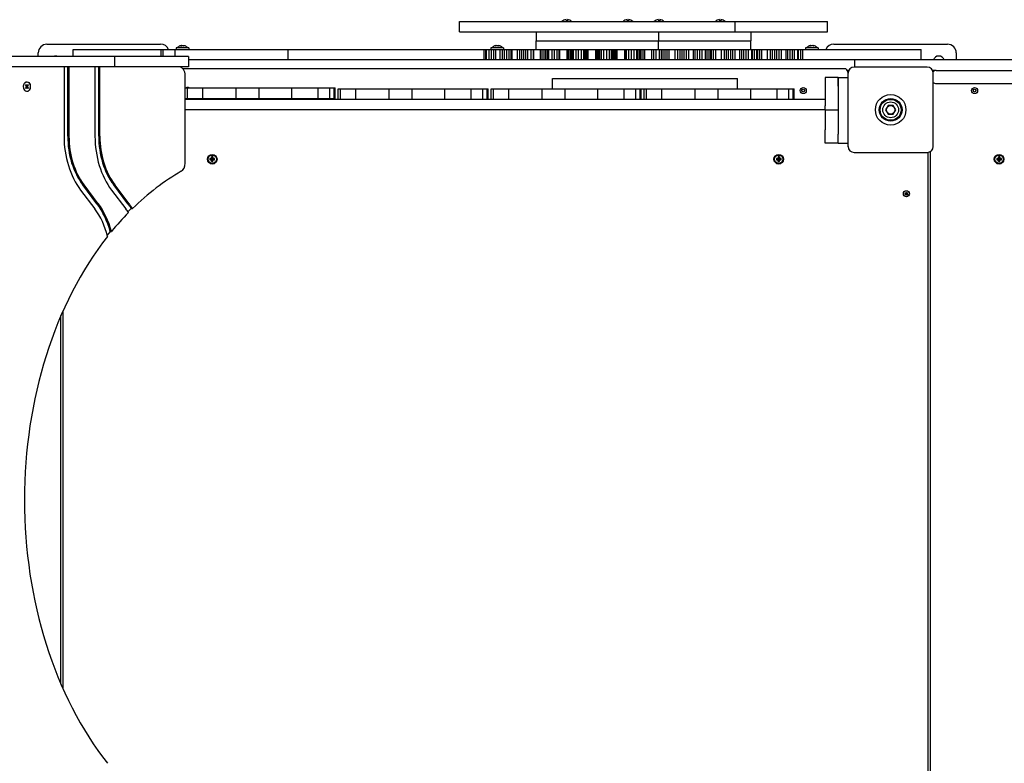
# Model space of a CAD drawing. Units: millimetres. Extents: x -6109 to 3228, y 5387 to 14112.
# Drawn here: x -1040 to 86, y 9571 to 10422 of the extents above; entities that cross this region are included whole.
import ezdxf

# ---------------------------------------------------------------- set-up
doc = ezdxf.new("R2010")
doc.units = ezdxf.units.MM

# ---------------------------------------------------------------- blocks, each defined once
blk = doc.blocks.new('IL-10')
for p, q in [((-536.9, 10407.5), (-536.9, 10419.5)), ((-536.9, 10419.5), (-221.9, 10419.5)), ((-415.2, 10421.5), (-415.2, 10419.9)), ((-413.6, 10419.9), (-415.2, 10419.9)), ((-413.6, 10421.5), (-413.6, 10419.9)), ((-345.2, 10421.5), (-345.2, 10419.9)), ((-343.6, 10419.9), (-345.2, 10419.9)), ((-343.6, 10421.5), (-343.6, 10419.9)), ((-309.6, 10421.5), (-309.6, 10419.9)), ((-308, 10419.9), (-309.6, 10419.9)), ((-308, 10421.5), (-308, 10419.9)), ((-239.6, 10421.5), (-239.6, 10419.9)), ((-238, 10419.9), (-239.6, 10419.9)), ((-238, 10421.5), (-238, 10419.9)), ((-221.9, 10407.5), (-221.9, 10419.5)), ((-221.9, 10419.5), (-116.3, 10419.5)), ((-116.3, 10407.5), (-116.3, 10419.5)), ((-536.9, 10407.5), (-221.9, 10407.5)), ((-449.4, 10407.5), (-449.4, 10397.5)), ((-309.4, 10407.5), (-309.4, 10397.5)), ((-221.9, 10407.5), (-116.3, 10407.5)), ((-203.8, 10407.5), (-203.8, 10397.5)), ((-449.4, 10397.5), (-309.4, 10397.5)), ((-449.4, 10387.5), (-449.4, 10397.5)), ((-449.4, 10397.5), (-309.4, 10397.5)), ((-309.4, 10387.5), (-309.4, 10397.5)), ((-309.4, 10397.5), (-203.8, 10397.5)), ((-309.4, 10397.5), (-203.8, 10397.5)), ((-203.8, 10387.5), (-203.8, 10397.5)), ((-1018.9, 10379.5), (-1018.9, 10383.5)), ((-1008.9, 10393.5), (-878.9, 10393.5)), ((-978.9, 10379.5), (-978.9, 10387.5)), ((-978.9, 10387.5), (-968.9, 10387.5)), ((-968.9, 10387.5), (-946.9, 10387.5)), ((-946.9, 10387.5), (-884.9, 10387.5)), ((-884.9, 10387.5), (-878.2, 10387.5)), ((-878.2, 10379.5), (-878.2, 10387.5)), ((-878.2, 10387.5), (-876.5, 10387.5)), ((-876.5, 10387.5), (-875.9, 10387.5)), ((-875.9, 10379.5), (-875.9, 10387.5)), ((-875.9, 10387.5), (-862.4, 10387.5)), ((-862.4, 10379.5), (-862.4, 10387.5)), ((-862.4, 10387.5), (-861.3, 10387.5)), ((-861.3, 10387.5), (-855.5, 10387.5)), ((-846.7, 10389.3), (-861.2, 10389.3)), ((-861.2, 10389.3), (-861.2, 10387.5)), ((-857, 10391.5), (-856.9, 10391.5)), ((-855.5, 10387.5), (-840.5, 10387.5)), ((-854.7, 10391.5), (-854.7, 10391.7)), ((-853.1, 10391.7), (-853.1, 10391.5)), ((-850.9, 10391.5), (-850.9, 10391.5)), ((-846.7, 10389.3), (-846.7, 10387.5)), ((-840.5, 10387.5), (-829.6, 10387.5)), ((-829.6, 10387.5), (-776.3, 10387.5)), ((-776.3, 10387.5), (-767.9, 10387.5)), ((-767.9, 10387.5), (-764.2, 10387.5)), ((-764.2, 10387.5), (-733.2, 10387.5)), ((-733.2, 10375.5), (-733.2, 10387.5)), ((-733.2, 10387.5), (-727.2, 10387.5)), ((-727.2, 10387.5), (-533.4, 10387.5)), ((-533.4, 10387.5), (-508.9, 10387.5)), ((-508.9, 10387.5), (-506.9, 10387.5)), ((-508.9, 10375.5), (-508.9, 10387.5)), ((-506.9, 10387.5), (-506.3, 10387.5)), ((-506.9, 10375.5), (-506.9, 10387.5)), ((-506.3, 10375.5), (-506.3, 10387.5)), ((-506.3, 10387.5), (-506.2, 10387.5)), ((-506.2, 10387.5), (-505.9, 10387.5)), ((-505.9, 10387.5), (-503, 10387.5)), ((-503, 10387.5), (-500.4, 10387.5)), ((-503, 10375.5), (-503, 10387.5)), ((-486.7, 10389.3), (-501.2, 10389.3)), ((-501.2, 10389.3), (-501.2, 10387.5)), ((-500.4, 10387.5), (-497.8, 10387.5)), ((-500.4, 10375.5), (-500.4, 10387.5)), ((-497.8, 10375.5), (-497.8, 10387.5)), ((-497.8, 10387.5), (-495.4, 10387.5)), ((-497, 10391.5), (-496.9, 10391.5)), ((-495.4, 10375.5), (-495.4, 10387.5)), ((-495.4, 10387.5), (-494.9, 10387.5)), ((-494.9, 10387.5), (-494.2, 10387.5)), ((-494.7, 10391.5), (-494.7, 10391.7)), ((-494.2, 10387.5), (-490.6, 10387.5)), ((-493.1, 10391.7), (-493.1, 10391.5)), ((-490.9, 10391.5), (-490.9, 10391.5)), ((-490.6, 10387.5), (-488, 10387.5)), ((-490.6, 10375.5), (-490.6, 10387.5)), ((-488, 10387.5), (-485.4, 10387.5)), ((-488, 10375.5), (-488, 10387.5)), ((-486.7, 10389.3), (-486.7, 10387.5)), ((-485.4, 10375.5), (-485.4, 10387.5)), ((-485.4, 10387.5), (-482.9, 10387.5)), ((-482.9, 10375.5), (-482.9, 10387.5)), ((-482.9, 10387.5), (-480.4, 10387.5)), ((-480.4, 10375.5), (-480.4, 10387.5)), ((-480.4, 10387.5), (-478, 10387.5)), ((-478, 10375.5), (-478, 10387.5)), ((-478, 10387.5), (-476.8, 10387.5)), ((-476.8, 10387.5), (-475.8, 10387.5)), ((-476.8, 10375.5), (-476.8, 10387.5)), ((-475.8, 10387.5), (-474.7, 10387.5)), ((-474.7, 10387.5), (-470.7, 10387.5)), ((-470.7, 10387.5), (-468.2, 10387.5)), ((-470.7, 10375.5), (-470.7, 10387.5)), ((-468.2, 10375.5), (-468.2, 10387.5)), ((-468.2, 10387.5), (-465.8, 10387.5)), ((-465.8, 10387.5), (-463.4, 10387.5)), ((-465.8, 10375.5), (-465.8, 10387.5)), ((-463.4, 10375.5), (-463.4, 10387.5)), ((-463.4, 10387.5), (-461.2, 10387.5)), ((-461.2, 10387.5), (-459, 10387.5)), ((-461.2, 10375.5), (-461.2, 10387.5)), ((-459, 10387.5), (-455.2, 10387.5)), ((-459, 10375.5), (-459, 10387.5)), ((-455.2, 10387.5), (-452.5, 10387.5)), ((-455.2, 10375.5), (-455.2, 10387.5)), ((-452.5, 10375.5), (-452.5, 10387.5)), ((-452.5, 10387.5), (-452, 10387.5)), ((-452, 10375.5), (-452, 10387.5)), ((-452, 10387.5), (-450.1, 10387.5)), ((-450.1, 10387.5), (-448.8, 10387.5)), ((-448.8, 10387.5), (-444.6, 10387.5)), ((-444.6, 10387.5), (-442.4, 10387.5)), ((-444.6, 10375.5), (-444.6, 10387.5)), ((-442.4, 10387.5), (-440.2, 10387.5)), ((-442.4, 10375.5), (-442.4, 10387.5)), ((-440.2, 10387.5), (-438.3, 10387.5)), ((-440.2, 10375.5), (-440.2, 10387.5)), ((-438.3, 10375.5), (-438.3, 10387.5)), ((-438.3, 10387.5), (-436.4, 10387.5)), ((-436.4, 10375.5), (-436.4, 10387.5)), ((-436.4, 10387.5), (-434.7, 10387.5)), ((-434.7, 10387.5), (-431.2, 10387.5)), ((-434.7, 10375.5), (-434.7, 10387.5)), ((-431.2, 10387.5), (-428.4, 10387.5)), ((-431.2, 10375.5), (-431.2, 10387.5)), ((-428.4, 10387.5), (-425.2, 10387.5)), ((-428.4, 10375.5), (-428.4, 10387.5)), ((-425.2, 10375.5), (-425.2, 10387.5)), ((-425.2, 10387.5), (-423, 10387.5)), ((-423, 10375.5), (-423, 10387.5)), ((-423, 10387.5), (-422.9, 10387.5)), ((-422.9, 10387.5), (-422.9, 10387.5)), ((-422.9, 10375.5), (-422.9, 10387.5)), ((-422.9, 10375.5), (-422.9, 10387.5)), ((-422.9, 10387.5), (-422.7, 10387.5)), ((-422.7, 10387.5), (-422.4, 10387.5)), ((-422.7, 10375.5), (-422.7, 10387.5)), ((-422.4, 10375.5), (-422.4, 10387.5)), ((-422.4, 10387.5), (-419.6, 10387.5)), ((-419.6, 10387.5), (-418.1, 10387.5)), ((-418.1, 10387.5), (-414, 10387.5)), ((-414, 10387.5), (-412.2, 10387.5)), ((-414, 10375.5), (-414, 10387.5)), ((-412.2, 10387.5), (-410.6, 10387.5)), ((-412.2, 10375.5), (-412.2, 10387.5)), ((-410.6, 10387.5), (-409.1, 10387.5)), ((-410.6, 10375.5), (-410.6, 10387.5)), ((-409.1, 10375.5), (-409.1, 10387.5)), ((-409.1, 10387.5), (-407.7, 10387.5)), ((-407.7, 10375.5), (-407.7, 10387.5)), ((-407.7, 10387.5), (-406.5, 10387.5)), ((-406.5, 10375.5), (-406.5, 10387.5)), ((-406.5, 10387.5), (-403.8, 10387.5)), ((-403.8, 10375.5), (-403.8, 10387.5)), ((-403.8, 10387.5), (-400.9, 10387.5)), ((-400.9, 10375.5), (-400.9, 10387.5)), ((-400.9, 10387.5), (-397.4, 10387.5)), ((-397.4, 10375.5), (-397.4, 10387.5)), ((-397.4, 10387.5), (-394.9, 10387.5)), ((-394.9, 10387.5), (-393.3, 10387.5)), ((-394.9, 10375.5), (-394.9, 10387.5)), ((-393.3, 10375.5), (-393.3, 10387.5)), ((-393.3, 10387.5), (-392.9, 10387.5)), ((-392.9, 10387.5), (-392.4, 10387.5)), ((-392.9, 10375.5), (-392.9, 10387.5)), ((-392.4, 10387.5), (-391.7, 10387.5)), ((-392.4, 10375.5), (-392.4, 10387.5)), ((-391.7, 10375.5), (-391.7, 10387.5)), ((-391.7, 10387.5), (-390.8, 10387.5)), ((-390.8, 10387.5), (-389.9, 10387.5)), ((-390.8, 10375.5), (-390.8, 10387.5)), ((-389.9, 10375.5), (-389.9, 10387.5)), ((-389.9, 10387.5), (-386.4, 10387.5)), ((-386.4, 10387.5), (-384.8, 10387.5)), ((-384.8, 10387.5), (-381.1, 10387.5)), ((-381.1, 10387.5), (-379.9, 10387.5)), ((-381.1, 10375.5), (-381.1, 10387.5)), ((-379.9, 10375.5), (-379.9, 10387.5)), ((-379.9, 10387.5), (-378.8, 10387.5)), ((-378.8, 10387.5), (-377.9, 10387.5)), ((-378.8, 10375.5), (-378.8, 10387.5)), ((-377.9, 10375.5), (-377.9, 10387.5)), ((-377.9, 10387.5), (-377.2, 10387.5)), ((-377.2, 10375.5), (-377.2, 10387.5)), ((-377.2, 10387.5), (-376.6, 10387.5)), ((-376.6, 10375.5), (-376.6, 10387.5)), ((-376.6, 10387.5), (-374.6, 10387.5)), ((-374.6, 10387.5), (-372, 10387.5)), ((-374.6, 10375.5), (-374.6, 10387.5)), ((-372, 10387.5), (-368.5, 10387.5)), ((-372, 10375.5), (-372, 10387.5)), ((-368.5, 10387.5), (-365.6, 10387.5)), ((-368.5, 10375.5), (-368.5, 10387.5)), ((-365.6, 10387.5), (-363.1, 10387.5)), ((-365.6, 10375.5), (-365.6, 10387.5)), ((-363.1, 10387.5), (-362.1, 10387.5)), ((-363.1, 10375.5), (-363.1, 10387.5)), ((-362.1, 10375.5), (-362.1, 10387.5)), ((-362.1, 10387.5), (-361, 10387.5)), ((-361, 10375.5), (-361, 10387.5)), ((-361, 10387.5), (-359.7, 10387.5)), ((-359.7, 10387.5), (-358.2, 10387.5)), ((-359.7, 10375.5), (-359.7, 10387.5)), ((-358.2, 10387.5), (-356.6, 10387.5)), ((-358.2, 10375.5), (-358.2, 10387.5)), ((-356.6, 10387.5), (-352.7, 10387.5)), ((-356.6, 10375.5), (-356.6, 10387.5)), ((-352.7, 10387.5), (-351.1, 10387.5)), ((-351.1, 10387.5), (-348.1, 10387.5)), ((-348.1, 10387.5), (-347.5, 10387.5)), ((-348.1, 10375.5), (-348.1, 10387.5)), ((-347.5, 10375.5), (-347.5, 10387.5)), ((-347.5, 10387.5), (-347.1, 10387.5)), ((-347.1, 10387.5), (-346.9, 10387.5)), ((-347.1, 10375.5), (-347.1, 10387.5)), ((-346.9, 10375.5), (-346.9, 10387.5)), ((-346.9, 10387.5), (-346.7, 10387.5)), ((-346.7, 10375.5), (-346.7, 10387.5)), ((-346.7, 10387.5), (-345.9, 10387.5)), ((-345.9, 10387.5), (-343.5, 10387.5)), ((-345.9, 10375.5), (-345.9, 10387.5)), ((-343.5, 10375.5), (-343.5, 10387.5)), ((-343.5, 10387.5), (-340.2, 10387.5)), ((-340.2, 10375.5), (-340.2, 10387.5)), ((-340.2, 10387.5), (-337.4, 10387.5)), ((-337.4, 10375.5), (-337.4, 10387.5)), ((-337.4, 10387.5), (-334.1, 10387.5)), ((-334.1, 10375.5), (-334.1, 10387.5)), ((-334.1, 10387.5), (-332.6, 10387.5)), ((-332.6, 10387.5), (-330.9, 10387.5)), ((-332.6, 10375.5), (-332.6, 10387.5)), ((-330.9, 10375.5), (-330.9, 10387.5)), ((-330.9, 10387.5), (-329.1, 10387.5)), ((-329.1, 10387.5), (-327.1, 10387.5)), ((-329.1, 10375.5), (-329.1, 10387.5)), ((-327.1, 10387.5), (-325, 10387.5)), ((-327.1, 10375.5), (-327.1, 10387.5)), ((-325, 10375.5), (-325, 10387.5)), ((-325, 10387.5), (-320.8, 10387.5)), ((-320.8, 10387.5), (-319.4, 10387.5)), ((-319.4, 10387.5), (-317.2, 10387.5)), ((-317.2, 10387.5), (-314.7, 10387.5)), ((-317.2, 10375.5), (-317.2, 10387.5)), ((-314.7, 10387.5), (-312, 10387.5)), ((-314.7, 10375.5), (-314.7, 10387.5)), ((-312, 10387.5), (-308.2, 10387.5)), ((-312, 10375.5), (-312, 10387.5)), ((-308.2, 10387.5), (-306.2, 10387.5)), ((-308.2, 10375.5), (-308.2, 10387.5)), ((-306.2, 10387.5), (-304.1, 10387.5)), ((-306.2, 10375.5), (-306.2, 10387.5)), ((-304.1, 10387.5), (-301.9, 10387.5)), ((-304.1, 10375.5), (-304.1, 10387.5)), ((-301.9, 10387.5), (-299.5, 10387.5)), ((-301.9, 10375.5), (-301.9, 10387.5)), ((-299.5, 10375.5), (-299.5, 10387.5)), ((-299.5, 10387.5), (-297.1, 10387.5)), ((-297.1, 10375.5), (-297.1, 10387.5)), ((-297.1, 10387.5), (-293, 10387.5)), ((-293, 10387.5), (-291.8, 10387.5)), ((-291.8, 10387.5), (-290.5, 10387.5)), ((-290.5, 10387.5), (-287.2, 10387.5)), ((-290.5, 10375.5), (-290.5, 10387.5)), ((-287.2, 10387.5), (-284.8, 10387.5)), ((-287.2, 10375.5), (-287.2, 10387.5)), ((-284.8, 10375.5), (-284.8, 10387.5)), ((-284.8, 10387.5), (-282.4, 10387.5)), ((-282.4, 10375.5), (-282.4, 10387.5)), ((-282.4, 10387.5), (-280, 10387.5)), ((-280, 10375.5), (-280, 10387.5)), ((-280, 10387.5), (-277.4, 10387.5)), ((-277.4, 10375.5), (-277.4, 10387.5)), ((-277.4, 10387.5), (-274.8, 10387.5)), ((-274.8, 10375.5), (-274.8, 10387.5)), ((-274.8, 10387.5), (-271, 10387.5)), ((-271, 10387.5), (-270.2, 10387.5)), ((-270.2, 10387.5), (-269.5, 10387.5)), ((-269.5, 10387.5), (-267.4, 10387.5)), ((-269.5, 10375.5), (-269.5, 10387.5)), ((-267.4, 10387.5), (-264.8, 10387.5)), ((-267.4, 10375.5), (-267.4, 10387.5)), ((-264.8, 10375.5), (-264.8, 10387.5)), ((-264.8, 10387.5), (-262.2, 10387.5)), ((-262.2, 10375.5), (-262.2, 10387.5)), ((-262.2, 10387.5), (-259.6, 10387.5)), ((-259.6, 10375.5), (-259.6, 10387.5)), ((-259.6, 10387.5), (-256.5, 10387.5)), ((-256.5, 10387.5), (-256, 10387.5)), ((-256, 10387.5), (-255.8, 10387.5)), ((-255.8, 10387.5), (-255.1, 10387.5)), ((-255.8, 10375.5), (-255.8, 10387.5)), ((-255.1, 10375.5), (-255.1, 10387.5)), ((-255.1, 10387.5), (-252.6, 10387.5)), ((-252.6, 10375.5), (-252.6, 10387.5)), ((-252.6, 10387.5), (-250.3, 10387.5)), ((-250.3, 10387.5), (-250.2, 10387.5)), ((-250.2, 10375.5), (-250.2, 10387.5)), ((-250.2, 10387.5), (-250.2, 10387.5)), ((-250.2, 10387.5), (-248.7, 10387.5)), ((-248.7, 10387.5), (-246.4, 10387.5)), ((-248.7, 10375.5), (-248.7, 10387.5)), ((-246.4, 10387.5), (-244, 10387.5)), ((-246.4, 10375.5), (-246.4, 10387.5)), ((-244, 10387.5), (-239.9, 10387.5)), ((-244, 10375.5), (-244, 10387.5)), ((-239.9, 10387.5), (-238.7, 10387.5)), ((-238.7, 10387.5), (-237.4, 10387.5)), ((-237.4, 10387.5), (-234.1, 10387.5)), ((-237.4, 10375.5), (-237.4, 10387.5)), ((-234.1, 10387.5), (-231.7, 10387.5)), ((-234.1, 10375.5), (-234.1, 10387.5)), ((-231.7, 10387.5), (-229.3, 10387.5)), ((-231.7, 10375.5), (-231.7, 10387.5)), ((-229.3, 10375.5), (-229.3, 10387.5)), ((-229.3, 10387.5), (-226.8, 10387.5)), ((-226.8, 10387.5), (-224.3, 10387.5)), ((-226.8, 10375.5), (-226.8, 10387.5)), ((-224.3, 10375.5), (-224.3, 10387.5)), ((-224.3, 10387.5), (-221.7, 10387.5)), ((-221.7, 10375.5), (-221.7, 10387.5)), ((-221.7, 10387.5), (-217.9, 10387.5)), ((-217.9, 10387.5), (-217.1, 10387.5)), ((-217.1, 10387.5), (-216.4, 10387.5)), ((-216.4, 10387.5), (-214.3, 10387.5)), ((-216.4, 10375.5), (-216.4, 10387.5)), ((-214.3, 10387.5), (-211.7, 10387.5)), ((-214.3, 10375.5), (-214.3, 10387.5)), ((-211.7, 10375.5), (-211.7, 10387.5)), ((-211.7, 10387.5), (-209.1, 10387.5)), ((-209.1, 10375.5), (-209.1, 10387.5)), ((-209.1, 10387.5), (-206.5, 10387.5)), ((-206.5, 10375.5), (-206.5, 10387.5)), ((-206.5, 10387.5), (-203.3, 10387.5)), ((-203.3, 10387.5), (-202.9, 10387.5)), ((-202.9, 10387.5), (-202.7, 10387.5)), ((-202.7, 10387.5), (-202, 10387.5)), ((-202.7, 10375.5), (-202.7, 10387.5)), ((-202, 10375.5), (-202, 10387.5)), ((-202, 10387.5), (-199.5, 10387.5)), ((-199.5, 10387.5), (-197.2, 10387.5)), ((-199.5, 10375.5), (-199.5, 10387.5)), ((-197.2, 10387.5), (-197.1, 10387.5)), ((-197.1, 10387.5), (-195.9, 10387.5)), ((-197.1, 10387.5), (-197.1, 10387.5)), ((-197.1, 10375.5), (-197.1, 10387.5)), ((-195.9, 10387.5), (-193.6, 10387.5)), ((-195.9, 10375.5), (-195.9, 10387.5)), ((-193.6, 10387.5), (-191.1, 10387.5)), ((-193.6, 10375.5), (-193.6, 10387.5)), ((-191.1, 10387.5), (-187, 10387.5)), ((-191.1, 10375.5), (-191.1, 10387.5)), ((-187, 10387.5), (-185.9, 10387.5)), ((-185.9, 10387.5), (-184.6, 10387.5)), ((-184.6, 10387.5), (-181.2, 10387.5)), ((-184.6, 10375.5), (-184.6, 10387.5)), ((-181.2, 10387.5), (-178.9, 10387.5)), ((-181.2, 10375.5), (-181.2, 10387.5)), ((-178.9, 10387.5), (-176.5, 10387.5)), ((-178.9, 10375.5), (-178.9, 10387.5)), ((-176.5, 10375.5), (-176.5, 10387.5)), ((-176.5, 10387.5), (-174, 10387.5)), ((-174, 10387.5), (-171.5, 10387.5)), ((-174, 10375.5), (-174, 10387.5)), ((-171.5, 10375.5), (-171.5, 10387.5)), ((-171.5, 10387.5), (-168.8, 10387.5)), ((-168.8, 10375.5), (-168.8, 10387.5)), ((-168.8, 10387.5), (-165.1, 10387.5)), ((-165.1, 10387.5), (-164.2, 10387.5)), ((-164.2, 10387.5), (-163.6, 10387.5)), ((-163.6, 10387.5), (-161.5, 10387.5)), ((-163.6, 10375.5), (-163.6, 10387.5)), ((-161.5, 10387.5), (-158.9, 10387.5)), ((-161.5, 10375.5), (-161.5, 10387.5)), ((-158.9, 10375.5), (-158.9, 10387.5)), ((-158.9, 10387.5), (-156.3, 10387.5)), ((-156.3, 10375.5), (-156.3, 10387.5)), ((-156.3, 10387.5), (-153.7, 10387.5)), ((-153.7, 10375.5), (-153.7, 10387.5)), ((-153.7, 10387.5), (-150.5, 10387.5)), ((-150.5, 10387.5), (-150.1, 10387.5)), ((-150.1, 10387.5), (-149.9, 10387.5)), ((-149.9, 10387.5), (-149.2, 10387.5)), ((-149.9, 10375.5), (-149.9, 10387.5)), ((-149.2, 10375.5), (-149.2, 10387.5)), ((-149.2, 10387.5), (-146.7, 10387.5)), ((-146.7, 10387.5), (-144.4, 10387.5)), ((-146.7, 10375.5), (-146.7, 10387.5)), ((-144.4, 10387.5), (-144.3, 10387.5)), ((-144.3, 10387.5), (-144.3, 10387.5)), ((-144.3, 10375.5), (-144.3, 10387.5)), ((-144.3, 10387.5), (-50.5, 10387.5)), ((-126.7, 10389.3), (-141.2, 10389.3)), ((-141.2, 10389.3), (-141.2, 10387.5)), ((-137, 10391.5), (-136.9, 10391.5)), ((-134.7, 10391.5), (-134.7, 10391.7)), ((-133.1, 10391.7), (-133.1, 10391.5)), ((-130.9, 10391.5), (-130.9, 10391.5)), ((-126.7, 10389.3), (-126.7, 10387.5)), ((-108.9, 10393.5), (21.1, 10393.5)), ((-50.5, 10387.5), (-24, 10387.5)), ((-24, 10387.5), (-8.9, 10387.5)), ((-8.9, 10375.5), (-8.9, 10387.5)), ((31.1, 10383.5), (31.1, 10375.5)), ((-1034.4, 10379.5), (-1080.8, 10379.5)), ((-931.5, 10379.5), (-1034.4, 10379.5)), ((-847.2, 10379.5), (-931.5, 10379.5)), ((-931.5, 10379.5), (-931.5, 10367.5)), ((-847.2, 10379.5), (-847.2, 10367.5)), ((-84.8, 10375.5), (-847.2, 10375.5)), ((-84.8, 10367.3), (-84.8, 10375.5)), ((-42.5, 10375.5), (-84.8, 10375.5)), ((-48.5, 10375.8), (-48.5, 10375.5)), ((-37.3, 10375.8), (-48.5, 10375.8)), ((75.1, 10375.5), (-42.5, 10375.5)), ((-37.3, 10375.8), (-37.3, 10375.5)), ((245.3, 10375.5), (75.1, 10375.5)), ((-1034.4, 10367.5), (-1080.8, 10367.5)), ((-931.5, 10367.5), (-1034.4, 10367.5)), ((-989.4, 10367.5), (-989.4, 10288.3)), ((-985.1, 10288.3), (-985.1, 10367.5)), ((-983.7, 10288.3), (-983.7, 10367.5)), ((-954.1, 10367.5), (-954.1, 10288.3)), ((-949.7, 10288.3), (-949.7, 10367.5)), ((-948.3, 10288.3), (-948.3, 10367.5)), ((-847.2, 10367.5), (-931.5, 10367.5)), ((-96.9, 10365.5), (-853.7, 10365.5)), ((-91.9, 10363.5), (-93.4, 10363.5)), ((-92.9, 10361.5), (-92.9, 10355.5)), ((-2, 10367.3), (-85.8, 10367.3)), ((8.1, 10363.5), (4.1, 10363.5)), ((8.1, 10363.5), (806.1, 10363.5)), ((-1034.7, 10349), (-1032.7, 10350.5)), ((-1032.7, 10350.5), (-1031.9, 10350.6)), ((-1031.9, 10350.6), (-1029.7, 10349.7)), ((-850.8, 10257.5), (-850.8, 10357.5)), ((-430.6, 10342.5), (-430.6, 10354.5)), ((-430.6, 10354.5), (-424.7, 10354.5)), ((-424.7, 10354.5), (-388.3, 10354.5)), ((-388.3, 10354.5), (-374.2, 10354.5)), ((-374.2, 10354.5), (-348.6, 10354.5)), ((-348.6, 10354.5), (-329.3, 10354.5)), ((-329.3, 10354.5), (-312.1, 10354.5)), ((-312.1, 10354.5), (-297.8, 10354.5)), ((-297.8, 10354.5), (-276, 10354.5)), ((-276, 10354.5), (-264.2, 10354.5)), ((-264.2, 10354.5), (-223.9, 10354.5)), ((-223.9, 10354.5), (-218.9, 10354.5)), ((-218.9, 10342.5), (-218.9, 10354.5)), ((-118.9, 10355.5), (-118.9, 10345.5)), ((-103.9, 10355.5), (-118.9, 10355.5)), ((-103.9, 10345.5), (-103.9, 10355.5)), ((-103.9, 10355.5), (-92.7, 10355.5)), ((-103.9, 10355.5), (-103.9, 10345.5)), ((-92.7, 10360.4), (-92.7, 10276.6)), ((4.8, 10276.6), (4.8, 10360.4)), ((-1035.8, 10345.9), (-1034.8, 10348.8)), ((-1035.5, 10342.8), (-1035.8, 10345.9)), ((-1034, 10340.3), (-1035.5, 10342.8)), ((-1034.8, 10348.8), (-1034.7, 10349)), ((-1031.9, 10339.4), (-1034, 10340.3)), ((-1032.8, 10347.4), (-1033.5, 10346.4)), ((-1032.8, 10347.4), (-1033.5, 10346.4)), ((-1033.5, 10346.4), (-1033.1, 10345.8)), ((-1033.1, 10344.3), (-1033.5, 10343.7)), ((-1033.5, 10343.7), (-1032.8, 10342.7)), ((-1032.8, 10342.7), (-1033.5, 10343.7)), ((-1032.4, 10346.7), (-1033.2, 10346)), ((-1032.4, 10343.3), (-1033.2, 10344)), ((-1033.1, 10345.8), (-1032.8, 10345)), ((-1032.8, 10345), (-1033.1, 10344.3)), ((-1030.2, 10346.4), (-1033, 10345.5)), ((-1031.9, 10346.3), (-1033, 10345.7)), ((-1030.2, 10343.7), (-1033, 10344.6)), ((-1031.9, 10343.7), (-1033, 10344.3)), ((-1030.7, 10345.8), (-1032.9, 10345.3)), ((-1030.7, 10344.3), (-1032.9, 10344.7)), ((-1032.4, 10346.7), (-1032.8, 10347.4)), ((-1031, 10345), (-1032.8, 10345)), ((-1032.8, 10342.7), (-1032.4, 10343.3)), ((-1031.9, 10346.3), (-1032.4, 10346.7)), ((-1032.4, 10343.3), (-1031.9, 10343.7)), ((-1031.3, 10346.7), (-1031.9, 10346.3)), ((-1031.9, 10343.7), (-1031.3, 10343.3)), ((-1030.9, 10339.6), (-1031.9, 10339.4)), ((-1030.9, 10347.4), (-1031.3, 10346.7)), ((-1031.3, 10343.3), (-1030.9, 10342.7)), ((-1031, 10345), (-1030.7, 10345.8)), ((-1030.7, 10344.3), (-1031, 10345)), ((-1030.2, 10346.4), (-1030.9, 10347.4)), ((-1030.9, 10342.7), (-1030.2, 10343.7)), ((-1029, 10341.2), (-1030.9, 10339.6)), ((-1030.7, 10345.8), (-1030.2, 10346.4)), ((-1030.2, 10343.7), (-1030.7, 10344.3)), ((-1029.7, 10349.7), (-1028.2, 10347.3)), ((-1028, 10344.1), (-1029, 10341.2)), ((-1028.2, 10347.3), (-1028, 10344.1)), ((-850.8, 10343.5), (-848.1, 10343.5)), ((-850.8, 10331.5), (-850.8, 10343.5)), ((-848.1, 10331.5), (-848.1, 10343.5)), ((-848.1, 10343.5), (-830.6, 10343.5)), ((-830.6, 10343.5), (-830.6, 10343.5)), ((-830.6, 10331.5), (-830.6, 10343.5)), ((-830.6, 10331.5), (-830.6, 10343.5)), ((-830.6, 10343.5), (-792.5, 10343.5)), ((-792.5, 10343.5), (-766.2, 10343.5)), ((-792.5, 10331.5), (-792.5, 10343.5)), ((-766.2, 10331.5), (-766.2, 10343.5)), ((-766.2, 10343.5), (-729, 10343.5)), ((-729, 10343.5), (-698.9, 10343.5)), ((-729, 10331.5), (-729, 10343.5)), ((-698.9, 10331.5), (-698.9, 10343.5)), ((-698.9, 10343.5), (-685.2, 10343.5)), ((-685.2, 10331.5), (-685.2, 10343.5)), ((-685.2, 10343.5), (-680.3, 10343.5)), ((-680.3, 10343.5), (-679.2, 10343.5)), ((-680.3, 10331.5), (-680.3, 10343.5)), ((-679.2, 10331.5), (-679.2, 10343.5)), ((-675.8, 10342.5), (-673.1, 10342.5)), ((-675.8, 10330.5), (-675.8, 10342.5)), ((-673.1, 10330.5), (-673.1, 10342.5)), ((-673.1, 10342.5), (-655.6, 10342.5)), ((-655.6, 10342.5), (-655.6, 10342.5)), ((-655.6, 10330.5), (-655.6, 10342.5)), ((-655.6, 10330.5), (-655.6, 10342.5)), ((-655.6, 10342.5), (-617.5, 10342.5)), ((-617.5, 10342.5), (-591.2, 10342.5)), ((-617.5, 10330.5), (-617.5, 10342.5)), ((-591.2, 10330.5), (-591.2, 10342.5)), ((-591.2, 10342.5), (-554, 10342.5)), ((-554, 10342.5), (-523.9, 10342.5)), ((-554, 10330.5), (-554, 10342.5)), ((-523.9, 10330.5), (-523.9, 10342.5)), ((-523.9, 10342.5), (-510.2, 10342.5)), ((-510.2, 10330.5), (-510.2, 10342.5)), ((-510.2, 10342.5), (-505.3, 10342.5)), ((-505.3, 10342.5), (-504.2, 10342.5)), ((-505.3, 10330.5), (-505.3, 10342.5)), ((-504.2, 10330.5), (-504.2, 10342.5)), ((-500.8, 10342.5), (-498.1, 10342.5)), ((-500.8, 10330.5), (-500.8, 10342.5)), ((-498.1, 10330.5), (-498.1, 10342.5)), ((-498.1, 10342.5), (-480.6, 10342.5)), ((-480.6, 10342.5), (-480.6, 10342.5)), ((-480.6, 10330.5), (-480.6, 10342.5)), ((-480.6, 10330.5), (-480.6, 10342.5)), ((-480.6, 10342.5), (-442.5, 10342.5)), ((-442.5, 10342.5), (-416.2, 10342.5)), ((-442.5, 10330.5), (-442.5, 10342.5)), ((-416.2, 10330.5), (-416.2, 10342.5)), ((-416.2, 10342.5), (-379, 10342.5)), ((-379, 10342.5), (-348.9, 10342.5)), ((-379, 10330.5), (-379, 10342.5)), ((-348.9, 10330.5), (-348.9, 10342.5)), ((-348.9, 10342.5), (-335.2, 10342.5)), ((-335.2, 10330.5), (-335.2, 10342.5)), ((-335.2, 10342.5), (-330.3, 10342.5)), ((-330.3, 10342.5), (-329.2, 10342.5)), ((-330.3, 10330.5), (-330.3, 10342.5)), ((-329.2, 10330.5), (-329.2, 10342.5)), ((-329.2, 10342.5), (-323.1, 10342.5)), ((-325.8, 10330.5), (-325.8, 10342.5)), ((-323.1, 10330.5), (-323.1, 10342.5)), ((-323.1, 10342.5), (-305.6, 10342.5)), ((-305.6, 10342.5), (-305.6, 10342.5)), ((-305.6, 10330.5), (-305.6, 10342.5)), ((-305.6, 10330.5), (-305.6, 10342.5)), ((-305.6, 10342.5), (-267.5, 10342.5)), ((-267.5, 10342.5), (-241.2, 10342.5)), ((-267.5, 10330.5), (-267.5, 10342.5)), ((-241.2, 10330.5), (-241.2, 10342.5)), ((-241.2, 10342.5), (-204, 10342.5)), ((-204, 10342.5), (-173.9, 10342.5)), ((-204, 10330.5), (-204, 10342.5)), ((-173.9, 10330.5), (-173.9, 10342.5)), ((-173.9, 10342.5), (-160.2, 10342.5)), ((-160.2, 10330.5), (-160.2, 10342.5)), ((-160.2, 10342.5), (-155.3, 10342.5)), ((-155.3, 10342.5), (-154.2, 10342.5)), ((-155.3, 10330.5), (-155.3, 10342.5)), ((-154.2, 10330.5), (-154.2, 10342.5)), ((-118.9, 10345.5), (-118.9, 10323.2)), ((-103.9, 10345.5), (-103.9, 10290.5)), ((-103.9, 10345.5), (-103.9, 10323.2)), ((8.1, 10348.5), (806.1, 10348.5)), ((-850.8, 10331.5), (-848.1, 10331.5)), ((-118.9, 10330.5), (-850.8, 10330.5)), ((-848.1, 10331.5), (-830.6, 10331.5)), ((-830.6, 10331.5), (-830.6, 10331.5)), ((-830.6, 10331.5), (-792.5, 10331.5)), ((-792.5, 10331.5), (-766.2, 10331.5)), ((-766.2, 10331.5), (-729, 10331.5)), ((-729, 10331.5), (-698.9, 10331.5)), ((-698.9, 10331.5), (-685.2, 10331.5)), ((-685.2, 10331.5), (-680.3, 10331.5)), ((-680.3, 10331.5), (-679.2, 10331.5)), ((-118.9, 10318.5), (-850.8, 10318.5)), ((-118.9, 10318.2), (-118.9, 10323.2)), ((-118.9, 10318.2), (-118.9, 10295.5)), ((-103.9, 10318.2), (-118.9, 10318.2)), ((-46.8, 10323.5), (-49.7, 10318.5)), ((-49.7, 10318.5), (-46.8, 10313.5)), ((-41, 10323.5), (-46.8, 10323.5)), ((-38.1, 10318.5), (-41, 10323.5)), ((-41, 10313.5), (-38.1, 10318.5)), ((-46.8, 10313.5), (-41, 10313.5)), ((-118.9, 10280.5), (-118.9, 10295.5)), ((-103.9, 10280.5), (-103.9, 10290.5)), ((-103.9, 10280.5), (-118.9, 10280.5)), ((-103.9, 10280.5), (-118.9, 10280.5)), ((-103.9, 10280.5), (-92.7, 10280.5)), ((-92.9, 10280.5), (-92.9, 10277.5)), ((-822.5, 10262.7), (-822.5, 10261.3)), ((-822.5, 10262.7), (-820.8, 10262.2)), ((-820.6, 10262.7), (-822.5, 10262.7)), ((-822.5, 10261.3), (-820.8, 10261.9)), ((-822.5, 10261.3), (-820.6, 10261.3)), ((-820.8, 10262.2), (-820.1, 10262.2)), ((-820.8, 10261.9), (-820.8, 10262.2)), ((-820.1, 10261.9), (-820.8, 10261.9)), ((-819.2, 10264.6), (-820.6, 10264.6)), ((-820.6, 10264.6), (-820.1, 10262.9)), ((-820.6, 10264.6), (-820.6, 10262.7)), ((-820.6, 10262.7), (-820.1, 10262.2)), ((-820.6, 10261.3), (-820.1, 10261.9)), ((-820.6, 10261.3), (-820.6, 10259.4)), ((-820.6, 10259.4), (-820.1, 10261.2)), ((-820.1, 10262.9), (-819.8, 10262.9)), ((-820.1, 10262.2), (-820.1, 10262.9)), ((-820.1, 10261.2), (-820.1, 10261.9)), ((-819.8, 10261.2), (-820.1, 10261.2)), ((-819.2, 10264.6), (-819.8, 10262.9)), ((-819.8, 10262.9), (-819.8, 10262.2)), ((-819.2, 10262.7), (-819.8, 10262.2)), ((-819.8, 10262.2), (-819, 10262.2)), ((-819.8, 10261.9), (-819.8, 10261.2)), ((-819.2, 10261.3), (-819.8, 10261.9)), ((-819, 10261.9), (-819.8, 10261.9)), ((-819.2, 10259.4), (-819.8, 10261.2)), ((-819.2, 10262.7), (-819.2, 10264.6)), ((-817.3, 10262.7), (-819.2, 10262.7)), ((-819.2, 10261.3), (-817.3, 10261.3)), ((-819.2, 10259.4), (-819.2, 10261.3)), ((-817.3, 10262.7), (-819, 10262.2)), ((-819, 10262.2), (-819, 10261.9)), ((-817.3, 10261.3), (-819, 10261.9)), ((-817.3, 10261.3), (-817.3, 10262.7)), ((-174.5, 10262.7), (-174.5, 10261.3)), ((-174.5, 10262.7), (-172.8, 10262.2)), ((-172.6, 10262.7), (-174.5, 10262.7)), ((-174.5, 10261.3), (-172.8, 10261.9)), ((-174.5, 10261.3), (-172.6, 10261.3)), ((-172.8, 10262.2), (-172.1, 10262.2)), ((-172.8, 10261.9), (-172.8, 10262.2)), ((-172.1, 10261.9), (-172.8, 10261.9)), ((-171.2, 10264.6), (-172.6, 10264.6)), ((-172.6, 10264.6), (-172.1, 10262.9)), ((-172.6, 10264.6), (-172.6, 10262.7)), ((-172.6, 10262.7), (-172.1, 10262.2)), ((-172.6, 10261.3), (-172.1, 10261.9)), ((-172.6, 10261.3), (-172.6, 10259.4)), ((-172.6, 10259.4), (-172.1, 10261.2)), ((-172.1, 10262.9), (-171.8, 10262.9)), ((-172.1, 10262.2), (-172.1, 10262.9)), ((-172.1, 10261.2), (-172.1, 10261.9)), ((-171.8, 10261.2), (-172.1, 10261.2)), ((-171.2, 10264.6), (-171.8, 10262.9)), ((-171.8, 10262.9), (-171.8, 10262.2)), ((-171.2, 10262.7), (-171.8, 10262.2)), ((-171.8, 10262.2), (-171, 10262.2)), ((-171.8, 10261.9), (-171.8, 10261.2)), ((-171.2, 10261.3), (-171.8, 10261.9)), ((-171, 10261.9), (-171.8, 10261.9)), ((-171.2, 10259.4), (-171.8, 10261.2)), ((-171.2, 10262.7), (-171.2, 10264.6)), ((-169.3, 10262.7), (-171.2, 10262.7)), ((-171.2, 10261.3), (-169.3, 10261.3)), ((-171.2, 10259.4), (-171.2, 10261.3)), ((-169.3, 10262.7), (-171, 10262.2)), ((-171, 10262.2), (-171, 10261.9)), ((-169.3, 10261.3), (-171, 10261.9)), ((-169.3, 10261.3), (-169.3, 10262.7)), ((-85.8, 10269.8), (-2, 10269.8)), ((-0.9, 9471.5), (-0.9, 10269.5)), ((1.1, 10270.5), (1.1, 10267)), ((1.1, 10267), (1.1, 9474)), ((77.5, 10262.7), (77.5, 10261.3)), ((77.5, 10262.7), (79.2, 10262.2)), ((79.4, 10262.7), (77.5, 10262.7)), ((77.5, 10261.3), (79.2, 10261.9)), ((77.5, 10261.3), (79.4, 10261.3)), ((79.2, 10262.2), (79.9, 10262.2)), ((79.2, 10261.9), (79.2, 10262.2)), ((79.9, 10261.9), (79.2, 10261.9)), ((80.8, 10264.6), (79.4, 10264.6)), ((79.4, 10264.6), (79.9, 10262.9)), ((79.4, 10264.6), (79.4, 10262.7)), ((79.4, 10262.7), (79.9, 10262.2)), ((79.4, 10261.3), (79.9, 10261.9)), ((79.4, 10261.3), (79.4, 10259.4)), ((79.4, 10259.4), (79.9, 10261.2)), ((79.9, 10262.9), (80.2, 10262.9)), ((79.9, 10262.2), (79.9, 10262.9)), ((79.9, 10261.2), (79.9, 10261.9)), ((80.2, 10261.2), (79.9, 10261.2)), ((80.8, 10264.6), (80.2, 10262.9)), ((80.2, 10262.9), (80.2, 10262.2)), ((80.8, 10262.7), (80.2, 10262.2)), ((80.2, 10262.2), (81, 10262.2)), ((80.2, 10261.9), (80.2, 10261.2)), ((80.8, 10261.3), (80.2, 10261.9)), ((81, 10261.9), (80.2, 10261.9)), ((80.8, 10259.4), (80.2, 10261.2)), ((80.8, 10262.7), (80.8, 10264.6)), ((82.7, 10262.7), (80.8, 10262.7)), ((80.8, 10261.3), (82.7, 10261.3)), ((80.8, 10259.4), (80.8, 10261.3)), ((82.7, 10262.7), (81, 10262.2)), ((81, 10262.2), (81, 10261.9)), ((82.7, 10261.3), (81, 10261.9)), ((82.7, 10261.3), (82.7, 10262.7)), ((-820.6, 10259.4), (-819.2, 10259.4)), ((-172.6, 10259.4), (-171.2, 10259.4)), ((79.4, 10259.4), (80.8, 10259.4)), ((-970.4, 10226.7), (-954.2, 10205.3)), ((-951.7, 10211.2), (-968, 10232.6)), ((-950.3, 10211.2), (-966.5, 10232.6)), ((-935.1, 10226.7), (-918.8, 10205.3)), ((-916.3, 10211.2), (-932.6, 10232.6)), ((-914.9, 10211.2), (-931.2, 10232.6)), ((-27.4, 10222.9), (-26.8, 10222.7)), ((-27.4, 10222.2), (-26.8, 10222.4)), ((-26.6, 10223.2), (-27.2, 10223.2)), ((-27.2, 10221.8), (-26.6, 10221.8)), ((-26.8, 10222.4), (-26.8, 10222.7)), ((-26.8, 10222.7), (-26.1, 10222.7)), ((-26.1, 10222.4), (-26.8, 10222.4)), ((-26.6, 10223.9), (-26.6, 10223.2)), ((-26.6, 10223.2), (-26.1, 10222.7)), ((-26.6, 10221.8), (-26.1, 10222.4)), ((-26.6, 10221.8), (-26.6, 10221.2)), ((-26.2, 10224), (-26.1, 10223.4)), ((-26.2, 10221.1), (-26.1, 10221.7)), ((-26.1, 10223.4), (-25.8, 10223.4)), ((-26.1, 10222.7), (-26.1, 10223.4)), ((-26.1, 10221.7), (-26.1, 10222.4)), ((-25.8, 10221.7), (-26.1, 10221.7)), ((-25.6, 10224), (-25.8, 10223.4)), ((-25.8, 10223.4), (-25.8, 10222.7)), ((-25.2, 10223.2), (-25.8, 10222.7)), ((-25.8, 10222.7), (-25, 10222.7)), ((-25, 10222.4), (-25.8, 10222.4)), ((-25.2, 10221.8), (-25.8, 10222.4)), ((-25.8, 10222.4), (-25.8, 10221.7)), ((-25.6, 10221.1), (-25.8, 10221.7)), ((-25.2, 10223.2), (-25.2, 10223.9)), ((-24.6, 10223.2), (-25.2, 10223.2)), ((-25.2, 10221.2), (-25.2, 10221.8)), ((-25.2, 10221.8), (-24.6, 10221.8)), ((-24.4, 10222.9), (-25, 10222.7)), ((-25, 10222.7), (-25, 10222.4)), ((-24.4, 10222.2), (-25, 10222.4)), ((-912.5, 10205.7), (-916.4, 10201.9)), ((-912.5, 10205.7), (-911.1, 10205.7)), ((-936.6, 10179.5), (-940.1, 10175.1)), ((-936.6, 10179.5), (-935.2, 10179.5)), ((-992.9, 9661.9), (-992.9, 10083.2)), ((-990.9, 10087.8), (-990.9, 9657.3))]:
    blk.add_line(p, q)
for centre, radius in [((-143.9, 10340.5), 3.5), ((-143.9, 10340.5), 1.5), ((52.1, 10340.5), 3.5), ((52.1, 10340.5), 1.5), ((-43.9, 10318.5), 17.5), ((-43.9, 10318.5), 17.5), ((-43.9, 10318.5), 13), ((-43.9, 10318.5), 12), ((-43.9, 10318.5), 9), ((-43.9, 10318.5), 4.93), ((-819.9, 10262), 5.5), ((-819.9, 10262), 4.75), ((-171.9, 10262), 5.5), ((-171.9, 10262), 4.75), ((80.1, 10262), 5.5), ((80.1, 10262), 4.75), ((-25.9, 10222.5), 3.5), ((-25.9, 10222.5), 1.5)]:
    blk.add_circle(centre, radius)
for centre, radius, start, end in [((-415, 10414.6), 7, 91.8269, 134.6931), ((-413.8, 10414.6), 7, 45.3069, 88.1731), ((-345, 10414.6), 7, 91.8269, 134.6931), ((-343.8, 10414.6), 7, 45.3069, 88.1731), ((-309.4, 10414.6), 7, 91.8269, 134.6931), ((-308.2, 10414.6), 7, 45.3069, 88.1731), ((-239.4, 10414.6), 7, 91.8269, 134.6931), ((-238.2, 10414.6), 7, 45.3069, 88.1731), ((-1008.9, 10383.5), 10, 90, 180), ((-878.9, 10383.5), 10, 23.5782, 90), ((-853.9, 10383.9), 8.2, 111.8391, 138.3457), ((-853.9, 10383.9), 8.2, 41.6543, 68.1609), ((-493.9, 10383.9), 8.2, 111.8391, 138.3457), ((-493.9, 10383.9), 8.2, 41.6543, 68.1609), ((-133.9, 10383.9), 8.2, 111.8391, 138.3457), ((-133.9, 10383.9), 8.2, 41.6543, 68.1609), ((-108.9, 10383.5), 10, 90, 156.4218), ((21.1, 10383.5), 10, 0, 90), ((-998.9, 10373.5), 6.5, 67.3801, 112.6199), ((11.1, 10373.5), 6.5, 90, 162.0798), ((11.1, 10373.5), 6.5, 17.9202, 90), ((-96.9, 10361.5), 4, 0, 90), ((-85.8, 10360.4), 6.85, 90, 180), ((-2, 10360.4), 6.85, 0, 90), ((8.1, 10358.5), 5, 90, 133.8745), ((-847.9, 10340.5), 3.5, 146.5079, 147.2003), ((-847.9, 10340.5), 3.5, 212.7997, 213.4921), ((-847.9, 10340.5), 3.5, 58.9973, 121.0027), ((8.1, 10353.5), 5, 229.4584, 270), ((-88.9, 10277.5), 4, 180, 201.2564), ((-85.8, 10276.6), 6.85, 180, 270), ((-2, 10276.6), 6.85, 270, 0), ((-4.9, 10269.5), 4, 0, 4.8272)]:
    blk.add_arc(centre, radius, start, end)
for centre, major_axis, ratio, start_param, end_param in [((-853.9, 10384), (-8.18, 0), 0.985899, 4.976764, 5.091534), ((-853.9, 10384), (-8.18, 0), 0.985899, 4.976764, 5.091534), ((-853.9, 10384.8), (-8.04, 0), 0.835617, 4.614897, 4.809881), ((-853.9, 10384.8), (-8.04, 0), 0.835617, 4.614897, 4.809881), ((-853.9, 10384), (-8.18, 0), 0.985899, 4.333244, 4.448014), ((-853.9, 10384), (-8.18, 0), 0.985899, 4.333244, 4.448014), ((-493.9, 10384), (-8.18, 0), 0.985899, 4.976764, 5.091534), ((-493.9, 10384), (-8.18, 0), 0.985899, 4.976764, 5.091534), ((-493.9, 10384.8), (-8.04, 0), 0.835617, 4.614897, 4.809881), ((-493.9, 10384.8), (-8.04, 0), 0.835617, 4.614897, 4.809881), ((-493.9, 10384), (-8.18, 0), 0.985899, 4.333244, 4.448014), ((-493.9, 10384), (-8.18, 0), 0.985899, 4.333244, 4.448014), ((-133.9, 10384), (-8.18, 0), 0.985899, 4.976764, 5.091534), ((-133.9, 10384), (-8.18, 0), 0.985899, 4.976764, 5.091534), ((-133.9, 10384.8), (-8.04, 0), 0.835617, 4.614897, 4.809881), ((-133.9, 10384.8), (-8.04, 0), 0.835617, 4.614897, 4.809881), ((-133.9, 10384), (-8.18, 0), 0.985899, 4.333244, 4.448014), ((-133.9, 10384), (-8.18, 0), 0.985899, 4.333244, 4.448014), ((-857.9, 10357.5), (0, 10), 0.707107, 4.712389, 6.283185), ((-930, 10288.3), (0, -84), 0.707107, 4.712389, 5.534135), ((-931.4, 10288.3), (0, -76), 0.707107, 4.712389, 5.534135), ((-930, 10288.3), (0, -76), 0.707107, 4.712389, 5.534135), ((-894.6, 10288.3), (0, -84), 0.707107, 4.712389, 5.534135), ((-896, 10288.3), (0, -76), 0.707107, 4.712389, 5.534135), ((-894.6, 10288.3), (0, -76), 0.707107, 4.712389, 5.534135), ((-857.9, 10257.5), (0, -10), 0.707107, 0.382773, 1.570796), ((-748.3, 9872.5), (0, 405), 0.707107, 0.382773, 0.604589), ((-990.7, 10149.7), (0, 76), 0.707107, 5.034063, 5.534135), ((-992.2, 10149.7), (0, 84), 0.707107, 5.074462, 5.534135), ((-990.7, 10149.7), (0, 84), 0.707107, 5.074462, 5.534135), ((-955.4, 10149.7), (0, 76), 0.707107, -0.828351, -0.749051), ((-956.8, 10149.7), (0, 84), 0.707107, -0.840724, -0.749051), ((-955.4, 10149.7), (0, 84), 0.707107, -0.840724, -0.749051), ((-748.3, 9872.5), (0, 405), 0.707107, 0.624738, 0.710802), ((-748.3, 9872.5), (0, 405), 0.707107, 0.732332, 2.409261)]:
    blk.add_ellipse(centre, major_axis=major_axis, ratio=ratio, start_param=start_param, end_param=end_param)
blk.add_ellipse((-1031.9, 10345), major_axis=(0, 5.5), ratio=0.707107)
for points in [[(-856, 10391.7), (-855.7, 10391.8), (-855.4, 10391.9), (-855.1, 10391.9)], [(-854.7, 10391.7), (-854.9, 10391.8), (-855, 10391.9), (-855.1, 10391.9)], [(-853.1, 10391.7), (-853, 10391.8), (-852.9, 10391.9), (-852.7, 10391.9)], [(-851.8, 10391.7), (-852.1, 10391.8), (-852.4, 10391.9), (-852.7, 10391.9)], [(-496, 10391.7), (-495.7, 10391.8), (-495.4, 10391.9), (-495.1, 10391.9)], [(-494.7, 10391.7), (-494.9, 10391.8), (-495, 10391.9), (-495.1, 10391.9)], [(-493.1, 10391.7), (-493, 10391.8), (-492.9, 10391.9), (-492.7, 10391.9)], [(-491.8, 10391.7), (-492.1, 10391.8), (-492.4, 10391.9), (-492.7, 10391.9)], [(-136, 10391.7), (-135.7, 10391.8), (-135.4, 10391.9), (-135.1, 10391.9)], [(-134.7, 10391.7), (-134.9, 10391.8), (-135, 10391.9), (-135.1, 10391.9)], [(-133.1, 10391.7), (-133, 10391.8), (-132.9, 10391.9), (-132.7, 10391.9)], [(-131.8, 10391.7), (-132.1, 10391.8), (-132.4, 10391.9), (-132.7, 10391.9)]]:
    blk.add_open_spline(points, degree=3)
for points in [[(-855.1, 10391.9), (-855.3, 10391.9), (-855.6, 10391.8), (-856, 10391.8), (-856, 10391.7)], [(-855.1, 10391.9), (-855, 10391.9), (-854.9, 10391.8), (-854.8, 10391.8), (-854.7, 10391.7)], [(-852.7, 10391.9), (-852.8, 10391.9), (-852.9, 10391.8), (-853, 10391.8), (-853.1, 10391.7)], [(-852.7, 10391.9), (-852.5, 10391.9), (-852.2, 10391.8), (-851.8, 10391.8), (-851.8, 10391.7)], [(-495.1, 10391.9), (-495.3, 10391.9), (-495.6, 10391.8), (-496, 10391.8), (-496, 10391.7)], [(-495.1, 10391.9), (-495, 10391.9), (-494.9, 10391.8), (-494.8, 10391.8), (-494.7, 10391.7)], [(-492.7, 10391.9), (-492.8, 10391.9), (-492.9, 10391.8), (-493, 10391.8), (-493.1, 10391.7)], [(-492.7, 10391.9), (-492.5, 10391.9), (-492.2, 10391.8), (-491.8, 10391.8), (-491.8, 10391.7)], [(-135.1, 10391.9), (-135.3, 10391.9), (-135.6, 10391.8), (-136, 10391.8), (-136, 10391.7)], [(-135.1, 10391.9), (-135, 10391.9), (-134.9, 10391.8), (-134.8, 10391.8), (-134.7, 10391.7)], [(-132.7, 10391.9), (-132.8, 10391.9), (-132.9, 10391.8), (-133, 10391.8), (-133.1, 10391.7)], [(-132.7, 10391.9), (-132.5, 10391.9), (-132.2, 10391.8), (-131.8, 10391.8), (-131.8, 10391.7)]]:
    blk.add_open_spline(points, degree=3, knots=[0, 0, 0, 0, 3.751291, 5, 5, 5, 5])

msp = doc.modelspace()

# ---------------------------------------------------------------- block references
msp.add_blockref('IL-10', (0, 0))

doc.saveas('drawing.dxf')
